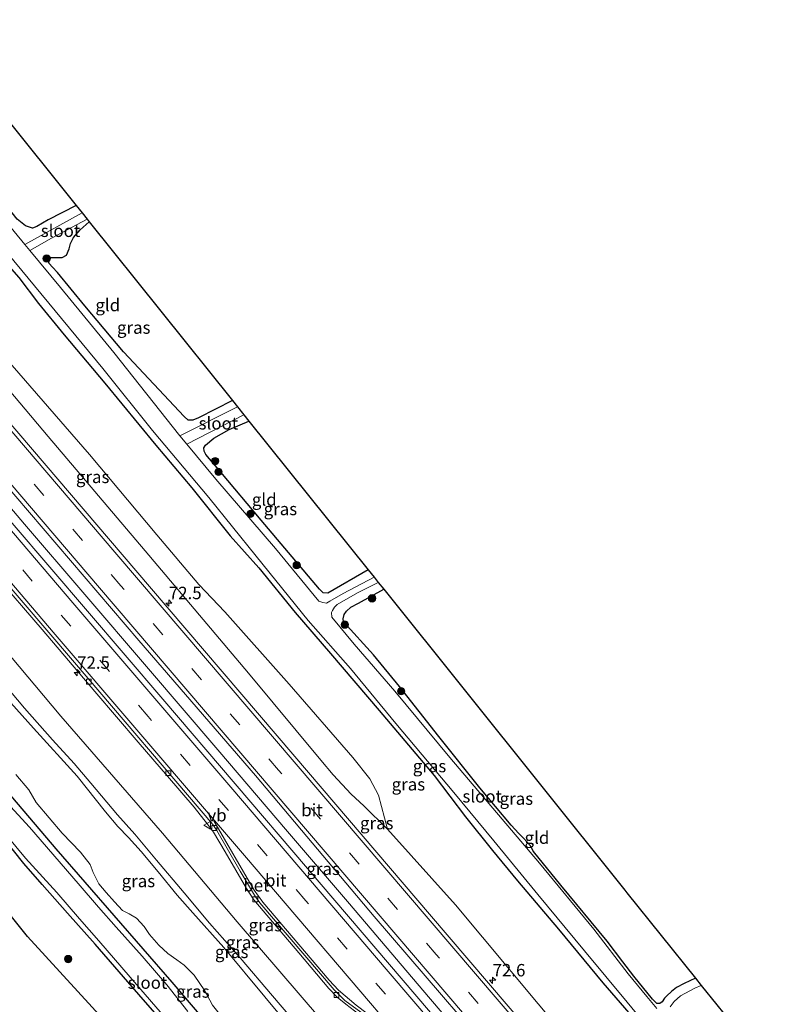
# Model space of a CAD drawing. Units: metres. Extents: x 199999 to 210001, y 568749 to 573030.
# Drawn here: x 202869 to 203025, y 571105 to 571304 of the extents above; entities that cross this region are included whole.
import ezdxf
from ezdxf.enums import TextEntityAlignment as Align

# ---------------------------------------------------------------- set-up
doc = ezdxf.new("R2010")
doc.units = ezdxf.units.M
doc.linetypes.add('VW-3-9_STREEP', pattern=[12, 3, -9])
doc.layers.get('0').update_dxf_attribs({"lineweight": 25})
for name, color, linetype, lineweight in [('B-ME-AM-KILOMETR-S-B1', 7, 'Continuous', 18), ('B-ME-BV-GELEIDECONSTRUCTIE-GELEIDERAIL-L-B1', 213, 'BV-GELEIDERAIL', 18), ('B-ME-GR-BOOM-S-B1', 93, 'Continuous', 18), ('B-ME-GW-KRUINLIJN-L-B1', 93, 'Continuous', 18), ('B-ME-GW-TEENLIJN-L-B1', 93, 'Continuous', 18), ('B-ME-IE-GRASLAND-GV-B6', 93, 'Continuous', 18), ('B-ME-IE-GRONDWERKLIJN-GROND_INGERICHT-GV-B6', 253, 'Continuous', 18), ('B-ME-OG-WATER-GV-B6', 153, 'Continuous', 18), ('B-ME-VH-VERH_SOORT-BETON-OVERIG-GV-B6', 8, 'IE-TERREINAFSCHEIDING-NATUURLIJK-HOUTWAL', 18), ('B-ME-VH-VERH_SOORT-BITUMEN-GV-B6', 8, 'IE-TERREINAFSCHEIDING-NATUURLIJK-HOUTWAL', 18), ('B-ME-VV-KOLK-S-B1', 8, 'Continuous', 18), ('B-ME-VW-MARKERING-39STREEP-015-L-B1', 255, 'VW-3-9_STREEP', 18), ('B-ME-VW-MARKERING-STREEP-015-L-B1', 7, 'Continuous', 18), ('B-ME-VW-MEUBILAIR_WEGMEUBILAIR-VERKEERSBORD-S-B1', 8, 'Continuous', 18)]:
    doc.layers.add(name, color=color, linetype=linetype, lineweight=lineweight)
doc.layers.add('B-ME-GW-INSTEEKWATERGANG-L-B1', color=10, linetype='Continuous')
doc.layers.add('B-ME-KG-KADASTRAAL-OPNAMEDTMGRENS-L-B1', color=10, linetype='Continuous')
doc.styles.add('NLCS-ISO', font='NLCS-ISO.TTF')
doc.linetypes.add('BV-GELEIDERAIL', pattern='A,10,-3,[108,NLCS.SHX,S=1,R=0,X=0,Y=0],-3', length=16)
doc.linetypes.add('IE-TERREINAFSCHEIDING-NATUURLIJK-HOUTWAL', pattern='A,7,-1.5,[67,NLCS.SHX,S=0.75,R=45,X=0,Y=0],-1.5,7,-1.5,[70,NLCS.SHX,S=0.75,R=0,X=0,Y=0],-1.5', length=20)

# ---------------------------------------------------------------- blocks, each defined once
blk = doc.blocks.new('hecto')
for p, q in [((0, 0.625), (-0.625, 0)), ((0, -0.625), (0, 0.625)), ((-0.625, 0), (0.625, 0)), ((0.625, 0), (0, -0.625))]:
    blk.add_line(p, q)
blk = doc.blocks.new('boom')
h = blk.add_hatch(color=256)
edge = h.paths.add_edge_path()
edge.add_arc((0, 0), 0.75, 0, 360)
blk.add_circle((0, 0), 0.75)
blk = doc.blocks.new('kolk')
blk.add_lwpolyline([(-0.5, -0.5), (0.5, -0.5), (0.5, 0.5), (-0.5, 0.5)], close=True)
blk = doc.blocks.new('verkeersbord')
for p, q in [((0, 0.75), (-0.75, -0.625)), ((0.75, -0.625), (0, 0.75)), ((-0.75, -0.625), (0.75, -0.625))]:
    blk.add_line(p, q)

msp = doc.modelspace()

# ---------------------------------------------------------------- linework, layer by layer
at = {"layer": 'B-ME-BV-GELEIDECONSTRUCTIE-GELEIDERAIL-L-B1'}
msp.add_polyline3d([(203047.094, 570996.213, 3.144), (203039.721, 571004.324, 3.105), (203029.421, 571016.007, 3.144), (203018.135, 571028.838, 3.166), (203007.706, 571040.722, 3.197), (202997.29, 571052.699, 3.237), (202985.719, 571066.17, 3.311), (202975.055, 571078.579, 3.325), (202963.567, 571092.027, 3.377), (202949.986, 571107.999, 3.452), (202935.136, 571125.395, 3.501), (202922.632, 571140.062, 3.624), (202908.515, 571156.557, 3.716), (202894.508, 571172.872, 3.936), (202881.289, 571188.399, 4.108), (202869.508, 571202.135, 4.275), (202856.522, 571217.417, 4.517), (202844.778, 571231.006, 4.697), (202831.955, 571246.18, 4.957), (202818.106, 571262.222, 5.19), (202812.266, 571269.077, 5.25)], dxfattribs=at)
at = {"layer": 'B-ME-GW-INSTEEKWATERGANG-L-B1'}
for points in [[(202879.945, 571266.447, 1.622), (202874.271, 571263.583, 1.619), (202873.097, 571262.887, 1.619), (202872.006, 571262.206, 1.563), (202871.09, 571261.883, 1.563), (202869.666, 571262.366, 1.584), (202868.034, 571263.713, 1.598), (202860.968, 571272.548, 1.682), (202843.711, 571292.529, 1.92), (202840.937, 571295.737, 1.891)], [(202834.738, 571289.973, 1.815), (202844.983, 571278.206, 1.747), (202854.97, 571266.689, 1.785), (202862.899, 571258.039, 1.792), (202868.348, 571251.892, 1.671), (202872.298, 571246.663, 1.747), (202877.474, 571240.362, 1.701), (202885.731, 571230.557, 1.625), (202896.051, 571218.063, 1.534), (202903.3, 571209.468, 1.511), (202911.057, 571199.747, 1.602), (202916.839, 571193.287, 1.526), (202924.185, 571184.295, 1.496), (202931.299, 571175.989, 1.481), (202941.16, 571164.458, 1.359), (202952.27, 571151.352, 1.374), (202958.594, 571143.031, 1.39), (202964.061, 571136.167, 1.412), (202969.118, 571130.102, 1.42), (202977.392, 571120.279, 1.466), (202986.323, 571109.506, 1.405), (202996.38, 571097.916, 1.397)], [(202911.496, 571227.085, 1.586), (202904.607, 571223.582, 1.612), (202903.505, 571223.115, 1.612), (202902.563, 571223.091, 1.654), (202901.724, 571223.839, 1.738), (202889.487, 571236.903, 1.85), (202881.707, 571246.187, 1.962), (202876.138, 571252.936, 1.997), (202875.142, 571253.985, 1.871), (202874.436, 571254.763, 1.836), (202874.27, 571255.345, 1.808), (202874.748, 571255.96, 1.752), (202876.151, 571255.94, 1.731), (202877.124, 571255.931, 1.689), (202877.946, 571256.421, 1.682), (202878.524, 571257.677, 1.647), (202878.767, 571258.777, 1.605), (202879.393, 571259.982, 1.591), (202880.739, 571261.581, 1.577), (202882.574, 571263.166, 1.511)], [(202938.921, 571192.872, 1.558), (202930.738, 571188.181, 1.549), (202929.798, 571188.222, 1.556), (202929.091, 571188.967, 1.549), (202917.307, 571202.944, 1.647), (202909.157, 571212.617, 1.647), (202906.113, 571216.163, 1.472), (202905.751, 571216.85, 1.458), (202905.719, 571217.527, 1.458), (202906.031, 571218.08, 1.458), (202907.736, 571219.505, 1.5), (202910.836, 571221.256, 1.542), (202914.82, 571222.939, 1.542)], [(203005.03, 571110.399, 1.073), (203002.749, 571109.352, 1.08), (203001.241, 571108.5, 1.101), (203000.197, 571107.702, 1.087), (202999.266, 571106.819, 1.08), (202998.809, 571106.385, 1.01), (202998.294, 571105.639, 0.982), (202997.855, 571105.287, 0.989), (202997.228, 571105.271, 0.996), (202996.344, 571106.202, 1.052), (202992.619, 571110.839, 0.919), (202990.399, 571113.687, 1.003), (202987.19, 571117.881, 0.856), (202977.861, 571129.169, 0.884), (202972.327, 571135.984, 0.884), (202971.918, 571136.721, 0.891), (202971.666, 571137.19, 0.758), (202971.024, 571137.9, 0.919), (202970.301, 571138.661, 1.017), (202969.385, 571139.626, 1.024), (202967.779, 571141.319, 0.94), (202961.472, 571148.88, 1.01), (202953.225, 571159.232, 1.157), (202945.235, 571169.346, 1.22), (202939.987, 571175.723, 1.318), (202934.017, 571182.285, 1.332), (202933.938, 571182.377, 1.33), (202933.866, 571183.003, 1.341), (202934.079, 571183.851, 1.346), (202934.554, 571184.501, 1.373), (202935.442, 571185.344, 1.406), (202936.954, 571186.183, 1.406), (202942.059, 571188.958, 1.455)], [(203020.314, 570971.217, 1.372), (203008.437, 570984.942, 1.174), (202968.749, 571029.935, 1.39), (202946.838, 571054.952, 1.246), (202922.029, 571083.001, 1.498), (202899.342, 571109.642, 1.606), (202875.872, 571136.514, 1.75), (202846.464, 571171.067, 1.619)], [(202903.156, 571095.042, 1.102), (202893.427, 571106.096, 1.001), (202883.752, 571117.267, 1.059), (202878.16, 571123.543, 1.08), (202873.065, 571129.364, 1.044), (202869.355, 571133.588, 1.051), (202865.162, 571138.808, 0.9)]]:
    msp.add_polyline3d(points, dxfattribs=at)
at = {"layer": 'B-ME-GW-KRUINLIJN-L-B1'}
for points in [[(203030.696, 571038.75, 2.053), (203011.721, 571060.566, 1.917), (202994.434, 571080.564, 2.029), (202978.683, 571098.711, 2.125), (202956.547, 571125.212, 2.293), (202942.798, 571140.514, 2.413), (202938.034, 571145.224, 2.357), (202935.512, 571147.61, 2.413), (202931.84, 571151.48, 2.453), (202929.333, 571154.47, 2.525), (202914.736, 571171.982, 2.733), (202893.875, 571196.715, 3.021), (202874.272, 571219.811, 3.237), (202854.546, 571243.194, 3.701), (202848.166, 571251.039, 3.693), (202840.965, 571259.906, 3.861), (202837.543, 571263.977, 3.989), (202833.894, 571268.015, 4.045), (202830.829, 571271.284, 4.085), (202828.5, 571273.854, 4.085), (202825.64, 571277.759, 4.061), (202823.711, 571279.719, 4.11)], [(202941.086, 571079.79, 6.795), (202939.162, 571082.065, 6.825), (202935.487, 571086.222, 6.808), (202931.949, 571090.316, 6.875), (202928.267, 571094.929, 6.875), (202923.989, 571099.518, 6.959), (202918.015, 571106.668, 7.085), (202909.757, 571116.63, 7.161), (202903.462, 571123.629, 7.211), (202900.326, 571127.178, 7.253), (202896.488, 571131.914, 7.295), (202893.049, 571136.025, 7.43), (202890.508, 571138.826, 7.405), (202888.368, 571141.08, 7.413), (202885.87, 571144.038, 7.514), (202880.135, 571151.221, 7.615), (202871.335, 571160.9, 7.657), (202865.58, 571167.33, 7.917), (202862.549, 571171.134, 7.984), (202859.353, 571175.437, 7.984), (202855.895, 571179.529, 8.001), (202851.562, 571184.298, 8.051), (202849.981, 571186.07, 8.062)], [(202863.749, 571171.683, 7.916), (202869.497, 571164.976, 7.731), (202875.152, 571158.528, 7.656), (202879.526, 571153.798, 7.588), (202882.869, 571149.828, 7.563), (202888.288, 571143.426, 7.437), (202891.81, 571139.511, 7.353), (202896.17, 571134.266, 7.294), (202901.722, 571127.643, 7.194), (202906.871, 571121.526, 7.135), (202913.067, 571114.549, 7.017), (202919.562, 571106.851, 7), (202925.041, 571100.468, 6.883)]]:
    msp.add_polyline3d(points, dxfattribs=at)
at = {"layer": 'B-ME-GW-TEENLIJN-L-B1'}
for points in [[(202942.798, 571140.514, 2.413), (202941.003, 571147.396, 2.34), (202939.245, 571150.675, 2.321), (202935.799, 571154.974, 2.275), (202922.973, 571169.781, 2.266), (202909.969, 571184.419, 2.413), (202904.689, 571189.938, 2.56), (202896.207, 571199.945, 2.441), (202882.616, 571216.183, 2.45), (202864.798, 571236.74, 2.689), (202846.866, 571257.908, 2.836), (202842.853, 571262.938, 2.873), (202840.591, 571267.684, 2.818), (202839.25, 571269.498, 2.827), (202837.034, 571271.877, 2.809), (202834.821, 571274.387, 2.846), (202832.032, 571277.237, 2.809), (202827.015, 571282.792, 2.743)], [(203032.688, 570982.767, 3.828), (203028.173, 570987.847, 3.802), (203005.341, 571014.628, 3.661), (202986.588, 571035.549, 3.708), (202956.701, 571070.77, 3.537), (202933.797, 571096.947, 3.849), (202912.454, 571121.777, 3.895), (202897.381, 571139.676, 4.293), (202876.801, 571163.347, 4.699), (202852.913, 571191.729, 4.839), (202827.971, 571220.655, 5.198), (202819.054, 571230.656, 5.346), (202805.355, 571247.055, 5.455), (202797.827, 571255.65, 5.678)], [(202900.232, 571114.15, 1.679), (202898.447, 571115.368, 1.758), (202896.608, 571117.097, 1.859), (202894.745, 571119.235, 1.794), (202893.65, 571120.876, 1.744), (202892.081, 571122.564, 1.802), (202890.643, 571123.417, 1.816), (202889.303, 571124.097, 1.83), (202887.683, 571125.804, 1.924), (202886.018, 571127.698, 1.974), (202884.486, 571129.487, 2.003), (202883.39, 571131.757, 1.809), (202882.72, 571133.405, 1.78), (202880.797, 571135.849, 1.917), (202877.128, 571139.681, 1.694), (202871.856, 571145.864, 1.607), (202870.345, 571148.467, 1.679), (202867.761, 571151.574, 1.672)], [(202935.358, 571074.011, 1.632), (202932.345, 571077.906, 1.643), (202930.329, 571080.693, 1.636), (202927.795, 571083.153, 1.636), (202926.294, 571084.178, 1.636), (202925.106, 571084.871, 1.614), (202923.469, 571085.899, 1.607), (202921.959, 571087.245, 1.614), (202920.836, 571088.463, 1.607), (202919.993, 571089.318, 1.614), (202918.653, 571090.66, 1.629), (202917.134, 571092.33, 1.629), (202915.737, 571094.081, 1.622), (202915.415, 571094.769, 1.622), (202914.806, 571096.143, 1.838), (202913.565, 571098.044, 1.931), (202911.698, 571100.011, 1.614), (202910.111, 571101.683, 1.542), (202907.498, 571104.994, 1.614), (202905.926, 571107.871, 1.665), (202903.768, 571111.052, 1.701), (202901.749, 571113.074, 1.636), (202900.232, 571114.15, 1.679)]]:
    msp.add_polyline3d(points, dxfattribs=at)
at = {"layer": 'B-ME-IE-GRASLAND-GV-B6'}
for points in [[(202879.945, 571266.447, 1.622), (202881.14, 571264.956, 0.72), (202869.544, 571258.609, 0.665), (202854.672, 571276.604, 0.665), (202839.408, 571294.315, 0.612), (202840.937, 571295.737, 1.891), (202843.711, 571292.529, 1.92), (202860.968, 571272.548, 1.682), (202868.034, 571263.713, 1.598), (202869.666, 571262.366, 1.584), (202871.09, 571261.883, 1.563), (202872.006, 571262.206, 1.563), (202873.097, 571262.887, 1.619), (202874.271, 571263.583, 1.619), (202879.945, 571266.447, 1.622)], [(203045.7386, 571014.2019, 2.2499), (203014.2629, 571049.9574, 2.2332), (202983.1033, 571086.1896, 2.3262), (202951.324, 571123.3285, 2.4899), (202924.1063, 571155.202, 2.7269), (202894.7575, 571189.5194, 3.0654), (202865.5555, 571223.6788, 3.5048), (202836.4521, 571257.7265, 4.011), (202820.3293, 571276.575, 4.3284), (202823.711, 571279.719, 4.11), (202825.64, 571277.759, 4.061), (202828.5, 571273.854, 4.085), (202830.829, 571271.284, 4.085)], [(203045.3129, 570994.5509, 2.5299), (203014.2286, 571030.311, 2.4617), (202983.8305, 571065.7047, 2.5599), (202956.6544, 571097.4617, 2.7483), (202926.6637, 571132.5541, 2.9759), (202897.4142, 571166.7374, 3.2724), (202866.9899, 571202.3209, 3.6642), (202840.9872, 571232.7355, 4.0524), (202811.5501, 571267.211, 4.5842), (202810.9786, 571267.8802, 4.5965), (202813.752, 571270.459, 4.558), (202819.323, 571264.128, 4.382), (202843.858, 571235.601, 3.99), (202867.712, 571207.715, 3.494), (202892.61, 571178.612, 3.198), (202916.122, 571151.358, 2.862), (202940.149, 571122.901, 2.534), (202960.766, 571098.929, 2.542), (202984.707, 571070.757, 2.446), (203006.534, 571045.433, 2.318), (203028.777, 571020.174, 2.422), (203048.659, 570997.674, 2.502), (203045.3129, 570994.5509, 2.5299)], [(202830.829, 571271.284, 4.085), (202833.894, 571268.015, 4.045), (202837.543, 571263.977, 3.989), (202840.965, 571259.906, 3.861), (202848.166, 571251.039, 3.693), (202854.546, 571243.194, 3.701), (202874.272, 571219.811, 3.237), (202893.875, 571196.715, 3.021), (202914.736, 571171.982, 2.733), (202929.333, 571154.47, 2.525), (202931.84, 571151.48, 2.453), (202935.512, 571147.61, 2.413), (202938.034, 571145.224, 2.357), (202942.798, 571140.514, 2.413), (202956.547, 571125.212, 2.293), (202978.683, 571098.711, 2.125), (202994.434, 571080.564, 2.029), (203011.721, 571060.566, 1.917), (203030.696, 571038.75, 2.053)], [(202882.574, 571263.166, 1.511), (202880.739, 571261.581, 1.577), (202879.393, 571259.982, 1.591), (202878.767, 571258.777, 1.605), (202878.524, 571257.677, 1.647), (202877.946, 571256.421, 1.682), (202877.124, 571255.931, 1.689), (202876.151, 571255.94, 1.731), (202874.748, 571255.96, 1.752), (202874.27, 571255.345, 1.808), (202874.436, 571254.763, 1.836), (202875.142, 571253.985, 1.871), (202876.138, 571252.936, 1.997), (202881.707, 571246.187, 1.962), (202889.487, 571236.903, 1.85), (202901.724, 571223.839, 1.738), (202902.563, 571223.091, 1.654), (202903.505, 571223.115, 1.612), (202904.607, 571223.582, 1.612), (202911.496, 571227.085, 1.586), (202912.511, 571225.82, 1.056), (202900.891, 571219.917, 0.665), (202887.539, 571236.775, 0.665), (202876.783, 571249.901, 0.665), (202870.595, 571257.345, 0.665), (202874.961, 571259.839, 0.72), (202882.149, 571263.697, 0.697), (202882.574, 571263.166, 1.511)], [(202866.078, 571256.863, 0.665), (202875.689, 571245.163, 0.665), (202885.33, 571233.572, 0.665), (202895.316, 571221.055, 0.665), (202906.724, 571207.461, 0.665), (202916.319, 571195.665, 0.665), (202926.825, 571182.656, 0.665), (202935.38, 571172.939, 0.665), (202944.528, 571161.84, 0.665), (202956.227, 571147.883, 0.665), (202964.289, 571138.152, 0.665), (202973.17, 571127.332, 0.665), (202982.639, 571115.95, 0.665), (202991.217, 571105.536, 0.665), (202999.941, 571094.994, 0.665)], [(202868.348, 571251.892, 1.671), (202872.298, 571246.663, 1.747), (202877.474, 571240.362, 1.701), (202885.731, 571230.557, 1.625), (202896.051, 571218.063, 1.534), (202903.3, 571209.468, 1.511), (202911.057, 571199.747, 1.602), (202916.839, 571193.287, 1.526), (202924.185, 571184.295, 1.496), (202931.299, 571175.989, 1.481), (202941.16, 571164.458, 1.359), (202952.27, 571151.352, 1.374), (202958.594, 571143.031, 1.39), (202964.061, 571136.167, 1.412), (202969.118, 571130.102, 1.42), (202977.392, 571120.279, 1.466), (202986.323, 571109.506, 1.405), (202996.38, 571097.916, 1.397)], [(202996.38, 571097.916, 1.397), (202986.323, 571109.506, 1.405), (202977.392, 571120.279, 1.466), (202969.118, 571130.102, 1.42), (202964.061, 571136.167, 1.412), (202958.594, 571143.031, 1.39), (202952.27, 571151.352, 1.374), (202941.16, 571164.458, 1.359), (202931.299, 571175.989, 1.481), (202924.185, 571184.295, 1.496), (202916.839, 571193.287, 1.526), (202911.057, 571199.747, 1.602), (202903.3, 571209.468, 1.511), (202896.051, 571218.063, 1.534), (202885.731, 571230.557, 1.625), (202877.474, 571240.362, 1.701), (202872.298, 571246.663, 1.747), (202868.348, 571251.892, 1.671)], [(202942.798, 571140.514, 2.413), (202938.034, 571145.224, 2.357), (202935.512, 571147.61, 2.413), (202931.84, 571151.48, 2.453), (202929.333, 571154.47, 2.525), (202914.736, 571171.982, 2.733), (202893.875, 571196.715, 3.021), (202874.272, 571219.811, 3.237), (202854.546, 571243.194, 3.701)], [(202978.683, 571098.711, 2.125), (202956.547, 571125.212, 2.293), (202942.798, 571140.514, 2.413), (202941.003, 571147.396, 2.34), (202939.245, 571150.675, 2.321), (202935.799, 571154.974, 2.275), (202922.973, 571169.781, 2.266), (202909.969, 571184.419, 2.413), (202904.689, 571189.938, 2.56), (202896.207, 571199.945, 2.441), (202882.616, 571216.183, 2.45), (202864.798, 571236.74, 2.689)], [(202864.798, 571236.74, 2.689), (202882.616, 571216.183, 2.45), (202896.207, 571199.945, 2.441), (202904.689, 571189.938, 2.56), (202909.969, 571184.419, 2.413), (202922.973, 571169.781, 2.266), (202935.799, 571154.974, 2.275), (202939.245, 571150.675, 2.321), (202941.003, 571147.396, 2.34), (202942.798, 571140.514, 2.413)], [(202914.82, 571222.939, 1.542), (202910.836, 571221.256, 1.542), (202907.736, 571219.505, 1.5), (202906.031, 571218.08, 1.458), (202905.719, 571217.527, 1.458), (202905.751, 571216.85, 1.458), (202906.113, 571216.163, 1.472), (202909.157, 571212.617, 1.647), (202917.307, 571202.944, 1.647), (202929.091, 571188.967, 1.549), (202929.798, 571188.222, 1.556), (202930.738, 571188.181, 1.549), (202938.921, 571192.872, 1.558), (202940.097, 571191.405, 0.665), (202933.839, 571188.082, 0.665), (202931.2, 571186.521, 0.665), (202930.49, 571186.145, 0.665), (202929.742, 571186.254, 0.665), (202929.338, 571186.417, 0.665), (202928.922, 571186.576, 0.665), (202920.202, 571197.16, 0.665), (202908.126, 571211.176, 0.665), (202902.277, 571218.242, 0.665), (202913.813, 571224.194, 1.092), (202914.82, 571222.939, 1.542)], [(202852.913, 571191.729, 4.839), (202876.801, 571163.347, 4.699), (202897.381, 571139.676, 4.293), (202912.454, 571121.777, 3.895), (202933.797, 571096.947, 3.849)], [(202933.797, 571096.947, 3.849), (202912.454, 571121.777, 3.895), (202897.381, 571139.676, 4.293), (202876.801, 571163.347, 4.699), (202852.913, 571191.729, 4.839)], [(202863.379, 571192.039, 3.377), (202873.033, 571180.844, 3.236), (202883.694, 571168.339, 3.121), (202892.482, 571158.087, 2.954), (202898.384, 571151.186, 2.954), (202903.744, 571144.918, 2.929), (202906.462, 571141.496, 2.852), (202907.658, 571139.926, 2.833), (202910.059, 571135.908, 2.826), (202914.363, 571128.521, 2.871), (202915.798, 571126.234, 2.833), (202917.687, 571124.027, 2.775), (202924.906, 571115.521, 2.634), (202930.997, 571108.359, 2.621), (202932.657, 571106.61, 2.596), (202934.4, 571105.145, 2.583), (202939.668, 571101.144, 2.551)], [(202997.237, 571104.272, 0.665), (202995.195, 571106.732, 0.665), (202991.443, 571111.276, 0.665), (202984.484, 571120.294, 0.665), (202973.515, 571133.673, 0.665), (202955.416, 571154.966, 0.665), (202944.282, 571168.346, 0.665), (202936.102, 571177.862, 0.665), (202931.588, 571183.34, 0.665), (202931.524, 571184.272, 0.665), (202931.688, 571184.7, 0.665), (202932.138, 571185.376, 0.665), (202932.687, 571185.897, 0.665), (202936.746, 571188.21, 0.665), (202940.955, 571190.334, 0.665), (202942.059, 571188.958, 1.455)], [(202942.059, 571188.958, 1.455), (202936.954, 571186.183, 1.406), (202935.442, 571185.344, 1.406), (202934.554, 571184.501, 1.373), (202934.079, 571183.851, 1.346), (202933.866, 571183.003, 1.341), (202933.938, 571182.377, 1.33), (202934.017, 571182.285, 1.332), (202939.987, 571175.723, 1.318), (202945.235, 571169.346, 1.22), (202953.225, 571159.232, 1.157), (202961.472, 571148.88, 1.01), (202967.779, 571141.319, 0.94), (202969.385, 571139.626, 1.024), (202970.301, 571138.661, 1.017), (202971.024, 571137.9, 0.919), (202971.666, 571137.19, 0.758), (202971.918, 571136.721, 0.891), (202972.327, 571135.984, 0.884), (202977.861, 571129.169, 0.884), (202987.19, 571117.881, 0.856), (202990.399, 571113.687, 1.003), (202992.619, 571110.839, 0.919), (202996.344, 571106.202, 1.052), (202997.228, 571105.271, 0.996), (202997.855, 571105.287, 0.989), (202998.294, 571105.639, 0.982), (202998.809, 571106.385, 1.01), (202999.266, 571106.819, 1.08), (203000.197, 571107.702, 1.087), (203001.241, 571108.5, 1.101), (203002.749, 571109.352, 1.08), (203005.03, 571110.399, 1.073), (203006.184, 571108.959, 0.665), (203004.922, 571108.366, 0.665), (203002.009, 571106.828, 0.665), (203000.721, 571105.685, 0.665), (202999.941, 571104.625, 0.665)], [(202902.492, 571103.693, 0.665), (202898.23, 571109.065, 0.665), (202893.256, 571114.885, 0.665), (202888.025, 571120.725, 0.665), (202884.427, 571124.743, 0.665), (202880.357, 571129.51, 0.665), (202870.477, 571140.928, 0.665), (202865.947, 571145.902, 0.665), (202862.289, 571149.984, 0.665), (202858.722, 571154.271, 0.665), (202851.195, 571163.261, 0.665), (202846.602, 571168.63, 0.665), (202846.464, 571171.067, 1.619), (202875.872, 571136.514, 1.75), (202899.342, 571109.642, 1.606), (202922.029, 571083.001, 1.498)], [(202922.029, 571083.001, 1.498), (202899.342, 571109.642, 1.606), (202875.872, 571136.514, 1.75), (202846.464, 571171.067, 1.619)], [(202925.041, 571100.468, 6.883), (202919.562, 571106.851, 7), (202913.067, 571114.549, 7.017), (202906.871, 571121.526, 7.135), (202901.722, 571127.643, 7.194), (202896.17, 571134.266, 7.294), (202891.81, 571139.511, 7.353), (202888.288, 571143.426, 7.437), (202882.869, 571149.828, 7.563), (202879.526, 571153.798, 7.588), (202875.152, 571158.528, 7.656), (202869.497, 571164.976, 7.731), (202863.749, 571171.683, 7.916)], [(202863.749, 571171.683, 7.916), (202869.497, 571164.976, 7.731), (202875.152, 571158.528, 7.656), (202879.526, 571153.798, 7.588), (202882.869, 571149.828, 7.563), (202888.288, 571143.426, 7.437), (202891.81, 571139.511, 7.353), (202896.17, 571134.266, 7.294), (202901.722, 571127.643, 7.194), (202906.871, 571121.526, 7.135), (202913.067, 571114.549, 7.017), (202919.562, 571106.851, 7), (202925.041, 571100.468, 6.883)], [(202865.58, 571167.33, 7.917), (202871.335, 571160.9, 7.657), (202880.135, 571151.221, 7.615), (202885.87, 571144.038, 7.514), (202888.368, 571141.08, 7.413), (202890.508, 571138.826, 7.405), (202893.049, 571136.025, 7.43), (202896.488, 571131.914, 7.295), (202900.326, 571127.178, 7.253), (202903.462, 571123.629, 7.211), (202909.757, 571116.63, 7.161), (202918.015, 571106.668, 7.085), (202923.989, 571099.518, 6.959)], [(202923.989, 571099.518, 6.959), (202918.015, 571106.668, 7.085), (202909.757, 571116.63, 7.161), (202903.462, 571123.629, 7.211), (202900.326, 571127.178, 7.253), (202896.488, 571131.914, 7.295), (202893.049, 571136.025, 7.43), (202890.508, 571138.826, 7.405), (202888.368, 571141.08, 7.413), (202885.87, 571144.038, 7.514), (202880.135, 571151.221, 7.615), (202871.335, 571160.9, 7.657), (202865.58, 571167.33, 7.917)], [(202907.498, 571104.994, 1.614), (202905.926, 571107.871, 1.665), (202903.768, 571111.052, 1.701), (202901.749, 571113.074, 1.636), (202900.232, 571114.15, 1.679), (202898.447, 571115.368, 1.758), (202896.608, 571117.097, 1.859), (202894.745, 571119.235, 1.794), (202893.65, 571120.876, 1.744), (202892.081, 571122.564, 1.802), (202890.643, 571123.417, 1.816), (202889.303, 571124.097, 1.83), (202887.683, 571125.804, 1.924), (202886.018, 571127.698, 1.974), (202884.486, 571129.487, 2.003), (202883.39, 571131.757, 1.809), (202882.72, 571133.405, 1.78), (202880.797, 571135.849, 1.917), (202877.128, 571139.681, 1.694), (202871.856, 571145.864, 1.607), (202870.345, 571148.467, 1.679), (202867.761, 571151.574, 1.672)], [(202867.761, 571151.574, 1.672), (202870.345, 571148.467, 1.679), (202871.856, 571145.864, 1.607), (202877.128, 571139.681, 1.694), (202880.797, 571135.849, 1.917), (202882.72, 571133.405, 1.78), (202883.39, 571131.757, 1.809), (202884.486, 571129.487, 2.003), (202886.018, 571127.698, 1.974), (202887.683, 571125.804, 1.924), (202889.303, 571124.097, 1.83), (202890.643, 571123.417, 1.816), (202892.081, 571122.564, 1.802), (202893.65, 571120.876, 1.744), (202894.745, 571119.235, 1.794), (202896.608, 571117.097, 1.859), (202898.447, 571115.368, 1.758), (202900.232, 571114.15, 1.679), (202901.749, 571113.074, 1.636), (202903.768, 571111.052, 1.701), (202905.926, 571107.871, 1.665), (202907.498, 571104.994, 1.614)], [(202906.391, 571079.16, 1.173), (202870.067, 571118.854, 1.84), (202850.776, 571142.955, 0.936)], [(202864.072, 571141.284, 0.665), (202869.71, 571134.665, 0.665), (202876.025, 571127.685, 0.665), (202880.575, 571122.376, 0.665), (202884.513, 571117.928, 0.665), (202890.819, 571110.605, 0.665), (202899.076, 571101.144, 0.665)], [(202865.162, 571138.808, 0.9), (202869.355, 571133.588, 1.051), (202873.065, 571129.364, 1.044), (202878.16, 571123.543, 1.08), (202883.752, 571117.267, 1.059), (202893.427, 571106.096, 1.001), (202903.156, 571095.042, 1.102)], [(202903.156, 571095.042, 1.102), (202893.427, 571106.096, 1.001), (202883.752, 571117.267, 1.059), (202878.16, 571123.543, 1.08), (202873.065, 571129.364, 1.044), (202869.355, 571133.588, 1.051), (202865.162, 571138.808, 0.9)]]:
    msp.add_polyline3d(points, dxfattribs=at)
at = {"layer": 'B-ME-IE-GRONDWERKLIJN-GROND_INGERICHT-GV-B6'}
for points in [[(202879.945, 571266.447, 1.622), (202874.271, 571263.583, 1.619), (202873.097, 571262.887, 1.619), (202872.006, 571262.206, 1.563), (202871.09, 571261.883, 1.563), (202869.666, 571262.366, 1.584), (202868.034, 571263.713, 1.598), (202860.968, 571272.548, 1.682), (202843.711, 571292.529, 1.92), (202840.937, 571295.737, 1.891), (202849.853, 571303.987, 1.692), (202879.945, 571266.447, 1.622)], [(202911.496, 571227.085, 1.586), (202904.607, 571223.582, 1.612), (202903.505, 571223.115, 1.612), (202902.563, 571223.091, 1.654), (202901.724, 571223.839, 1.738), (202889.487, 571236.903, 1.85), (202881.707, 571246.187, 1.962), (202876.138, 571252.936, 1.997), (202875.142, 571253.985, 1.871), (202874.436, 571254.763, 1.836), (202874.27, 571255.345, 1.808), (202874.748, 571255.96, 1.752), (202876.151, 571255.94, 1.731), (202877.124, 571255.931, 1.689), (202877.946, 571256.421, 1.682), (202878.524, 571257.677, 1.647), (202878.767, 571258.777, 1.605), (202879.393, 571259.982, 1.591), (202880.739, 571261.581, 1.577), (202882.574, 571263.166, 1.511), (202911.496, 571227.085, 1.586)], [(202938.921, 571192.872, 1.558), (202930.738, 571188.181, 1.549), (202929.798, 571188.222, 1.556), (202929.091, 571188.967, 1.549), (202917.307, 571202.944, 1.647), (202909.157, 571212.617, 1.647), (202906.113, 571216.163, 1.472), (202905.751, 571216.85, 1.458), (202905.719, 571217.527, 1.458), (202906.031, 571218.08, 1.458), (202907.736, 571219.505, 1.5), (202910.836, 571221.256, 1.542), (202914.82, 571222.939, 1.542), (202938.921, 571192.872, 1.558)], [(203005.03, 571110.399, 1.073), (203002.749, 571109.352, 1.08), (203001.241, 571108.5, 1.101), (203000.197, 571107.702, 1.087), (202999.266, 571106.819, 1.08), (202998.809, 571106.385, 1.01), (202998.294, 571105.639, 0.982), (202997.855, 571105.287, 0.989), (202997.228, 571105.271, 0.996), (202996.344, 571106.202, 1.052), (202992.619, 571110.839, 0.919), (202990.399, 571113.687, 1.003), (202987.19, 571117.881, 0.856), (202977.861, 571129.169, 0.884), (202972.327, 571135.984, 0.884), (202971.918, 571136.721, 0.891), (202971.666, 571137.19, 0.758), (202971.024, 571137.9, 0.919), (202970.301, 571138.661, 1.017), (202969.385, 571139.626, 1.024), (202967.779, 571141.319, 0.94), (202961.472, 571148.88, 1.01), (202953.225, 571159.232, 1.157), (202945.235, 571169.346, 1.22), (202939.987, 571175.723, 1.318), (202934.017, 571182.285, 1.332), (202933.938, 571182.377, 1.33), (202933.866, 571183.003, 1.341), (202934.079, 571183.851, 1.346), (202934.554, 571184.501, 1.373), (202935.442, 571185.344, 1.406), (202936.954, 571186.183, 1.406), (202942.059, 571188.958, 1.455), (202990.244, 571128.845, 0.988), (202990.749, 571128.215, 0.744), (202991.197, 571127.656, 0.991), (203005.03, 571110.399, 1.073)]]:
    msp.add_polyline3d(points, dxfattribs=at)
at = {"layer": 'B-ME-KG-KADASTRAAL-OPNAMEDTMGRENS-L-B1'}
for points in [[(202849.853, 571303.987, 1.692), (202879.945, 571266.447, 1.622), (202881.14, 571264.956, 0.72), (202882.149, 571263.697, 0.697), (202882.574, 571263.166, 1.511), (202911.496, 571227.085, 1.586), (202912.511, 571225.82, 1.056), (202913.813, 571224.194, 1.092), (202914.82, 571222.939, 1.542), (202938.921, 571192.872, 1.558), (202940.097, 571191.405, 0.665), (202940.955, 571190.334, 0.665), (202942.059, 571188.958, 1.455), (202990.244, 571128.845, 0.988), (202990.749, 571128.215, 0.744), (202991.197, 571127.656, 0.991), (203005.03, 571110.399, 1.073), (203006.184, 571108.959, 0.665), (203009.356, 571105.003, 0.665), (203010.745, 571103.27, 1.11), (203076.643, 571023.814, 1.215)], [(203012.139, 570963.6, 1.84), (202985.644, 570992.553, 1.286), (202981.854, 570996.695, 1.305), (202917.341, 571067.194, 1.16), (202914.164, 571070.665, 1.233), (202910.45, 571074.724, 1.178), (202906.391, 571079.16, 1.173), (202870.067, 571118.854, 1.84), (202850.776, 571142.955, 0.936), (202844.75, 571150.483, 0.911), (202798.497, 571208.268, 1.475), (202794.928, 571212.727, 1.84), (202774.884, 571234.327, 1.84)]]:
    msp.add_polyline3d(points, dxfattribs=at)
at = {"layer": 'B-ME-OG-WATER-GV-B6'}
for points in [[(202999.941, 571094.994, 0.665), (202991.217, 571105.536, 0.665), (202982.639, 571115.95, 0.665), (202973.17, 571127.332, 0.665), (202964.289, 571138.152, 0.665), (202956.227, 571147.883, 0.665), (202944.528, 571161.84, 0.665), (202935.38, 571172.939, 0.665), (202926.825, 571182.656, 0.665), (202916.319, 571195.665, 0.665), (202906.724, 571207.461, 0.665), (202895.316, 571221.055, 0.665), (202885.33, 571233.572, 0.665), (202875.689, 571245.163, 0.665), (202866.078, 571256.863, 0.665), (202858.702, 571265.619, 0.665), (202853.905, 571271.011, 0.665), (202845.935, 571280.589, 0.665), (202836.534, 571291.643, 0.605), (202839.408, 571294.315, 0.612), (202854.672, 571276.604, 0.665), (202869.544, 571258.609, 0.665)], [(202882.149, 571263.697, 0.697), (202874.961, 571259.839, 0.72), (202870.595, 571257.345, 0.665), (202869.544, 571258.609, 0.665), (202881.14, 571264.956, 0.72), (202882.149, 571263.697, 0.697)], [(202869.544, 571258.609, 0.665), (202870.595, 571257.345, 0.665), (202876.783, 571249.901, 0.665), (202887.539, 571236.775, 0.665), (202900.891, 571219.917, 0.665), (202902.277, 571218.242, 0.665), (202908.126, 571211.176, 0.665), (202920.202, 571197.16, 0.665), (202928.922, 571186.576, 0.665), (202929.338, 571186.417, 0.665), (202929.742, 571186.254, 0.665), (202930.49, 571186.145, 0.665), (202931.2, 571186.521, 0.665), (202933.839, 571188.082, 0.665), (202940.097, 571191.405, 0.665), (202940.955, 571190.334, 0.665), (202936.746, 571188.21, 0.665), (202932.687, 571185.897, 0.665), (202932.138, 571185.376, 0.665), (202931.688, 571184.7, 0.665), (202931.524, 571184.272, 0.665), (202931.588, 571183.34, 0.665), (202936.102, 571177.862, 0.665), (202944.282, 571168.346, 0.665), (202955.416, 571154.966, 0.665), (202973.515, 571133.673, 0.665), (202984.484, 571120.294, 0.665), (202991.443, 571111.276, 0.665), (202995.195, 571106.732, 0.665), (202997.237, 571104.272, 0.665)], [(202913.813, 571224.194, 1.092), (202902.277, 571218.242, 0.665), (202900.891, 571219.917, 0.665), (202912.511, 571225.82, 1.056), (202913.813, 571224.194, 1.092)], [(202846.602, 571168.63, 0.665), (202851.195, 571163.261, 0.665), (202858.722, 571154.271, 0.665), (202862.289, 571149.984, 0.665), (202865.947, 571145.902, 0.665), (202870.477, 571140.928, 0.665), (202880.357, 571129.51, 0.665), (202884.427, 571124.743, 0.665), (202888.025, 571120.725, 0.665), (202893.256, 571114.885, 0.665), (202898.23, 571109.065, 0.665), (202902.492, 571103.693, 0.665)], [(202899.076, 571101.144, 0.665), (202890.819, 571110.605, 0.665), (202884.513, 571117.928, 0.665), (202880.575, 571122.376, 0.665), (202876.025, 571127.685, 0.665), (202869.71, 571134.665, 0.665), (202864.072, 571141.284, 0.665)], [(202999.941, 571104.625, 0.665), (203000.721, 571105.685, 0.665), (203002.009, 571106.828, 0.665), (203004.922, 571108.366, 0.665), (203006.184, 571108.959, 0.665), (203009.356, 571105.003, 0.665)]]:
    msp.add_polyline3d(points, dxfattribs=at)
at = {"layer": 'B-ME-VH-VERH_SOORT-BETON-OVERIG-GV-B6'}
for points in [[(202848.0327, 571210.9755, 3.6312), (202879.592, 571174.1483, 3.2112), (202907.529, 571141.4619, 2.8812), (202908.325, 571140.2512, 2.8639), (202913.0456, 571132.0062, 2.7662), (202916.1461, 571126.8614, 2.7023), (202917.0399, 571125.613, 2.6877), (202932.0738, 571108.047, 2.583), (202934.2136, 571105.9191, 2.5705), (202940.6697, 571101.1931, 2.5768)], [(202939.668, 571101.144, 2.551), (202934.4, 571105.145, 2.583), (202932.657, 571106.61, 2.596), (202930.997, 571108.359, 2.621), (202924.906, 571115.521, 2.634), (202917.687, 571124.027, 2.775), (202915.798, 571126.234, 2.833), (202914.363, 571128.521, 2.871), (202910.059, 571135.908, 2.826), (202907.658, 571139.926, 2.833), (202906.462, 571141.496, 2.852), (202903.744, 571144.918, 2.929), (202898.384, 571151.186, 2.954), (202892.482, 571158.087, 2.954), (202883.694, 571168.339, 3.121), (202873.033, 571180.844, 3.236), (202863.379, 571192.039, 3.377)]]:
    msp.add_polyline3d(points, dxfattribs=at)
at = {"layer": 'B-ME-VH-VERH_SOORT-BITUMEN-GV-B6'}
for points in [[(202820.3293, 571276.575, 4.3284), (202836.4521, 571257.7265, 4.011), (202865.5555, 571223.6788, 3.5048), (202894.7575, 571189.5194, 3.0654), (202924.1063, 571155.202, 2.7269), (202951.324, 571123.3285, 2.4899), (202983.1033, 571086.1896, 2.3262), (203014.2629, 571049.9574, 2.2332), (203045.7386, 571014.2019, 2.2499), (203055.1615, 571003.7429, 2.2878), (203048.659, 570997.674, 2.502), (203028.777, 571020.174, 2.422), (203006.534, 571045.433, 2.318), (202984.707, 571070.757, 2.446), (202960.766, 571098.929, 2.542), (202940.149, 571122.901, 2.534), (202916.122, 571151.358, 2.862), (202892.61, 571178.612, 3.198), (202867.712, 571207.715, 3.494), (202843.858, 571235.601, 3.99), (202819.323, 571264.128, 4.382), (202813.752, 571270.459, 4.558), (202820.3293, 571276.575, 4.3284)], [(202940.6697, 571101.1931, 2.5768), (202934.2136, 571105.9191, 2.5705), (202932.0738, 571108.047, 2.583), (202917.0399, 571125.613, 2.6877), (202916.1461, 571126.8614, 2.7023), (202913.0456, 571132.0062, 2.7662), (202908.325, 571140.2512, 2.8639), (202907.529, 571141.4619, 2.8812), (202879.592, 571174.1483, 3.2112), (202848.0327, 571210.9755, 3.6312), (202816.519, 571247.8393, 4.168), (202805.6731, 571256.6545, 4.282), (202803.3859, 571258.601, 4.303), (202802.3121, 571259.8216, 4.3246), (202810.9786, 571267.8802, 4.5965), (202811.5501, 571267.211, 4.5842), (202840.9872, 571232.7355, 4.0524), (202866.9899, 571202.3209, 3.6642), (202897.4142, 571166.7374, 3.2724), (202926.6637, 571132.5541, 2.9759), (202956.6544, 571097.4617, 2.7483)]]:
    msp.add_polyline3d(points, dxfattribs=at)
at = {"layer": 'B-ME-VW-MARKERING-39STREEP-015-L-B1'}
for points in [[(203051.9912, 571000.784, 2.4228), (203043.0568, 571010.728, 2.3832), (203015.8782, 571041.6128, 2.3705), (202984.5399, 571077.9707, 2.4339), (202952.6715, 571115.1917, 2.5932), (202920.8176, 571152.4251, 2.8668), (202888.9746, 571189.6679, 3.2504), (202857.1359, 571226.9144, 3.7364), (202825.2759, 571264.1426, 4.2865), (202817.1585, 571273.6266, 4.4535)], [(203042.0533, 570991.5085, 2.4563), (203021.7469, 571014.715, 2.376), (202989.7805, 571051.8518, 2.4368), (202958.0347, 571088.9145, 2.6139), (202926.3304, 571126.0126, 2.8585), (202894.4695, 571163.2401, 3.1709), (202862.618, 571200.4755, 3.599), (202830.7964, 571237.7366, 4.0878), (202807.6713, 571264.8049, 4.5346)]]:
    msp.add_polyline3d(points, dxfattribs=at)
at = {"layer": 'B-ME-VW-MARKERING-STREEP-015-L-B1'}
for points in [[(203054.5211, 571003.1452, 2.3326), (203041.0981, 571018.1376, 2.2856), (203015.2479, 571047.6054, 2.2701), (202983.2964, 571084.7539, 2.357), (202951.4319, 571121.9771, 2.5235), (202919.567, 571159.1998, 2.8), (202887.7434, 571196.4585, 3.1933), (202855.8987, 571233.6986, 3.688), (202824.0372, 571270.9241, 4.262), (202819.6989, 571275.9887, 4.3522)], [(202814.5301, 571271.1826, 4.5537), (202821.0238, 571263.5963, 4.4212), (202852.7914, 571226.4812, 3.8782), (202884.6063, 571189.2773, 3.387), (202916.3359, 571152.1757, 2.9848), (202948.0934, 571115.0465, 2.6998), (202979.8237, 571077.9431, 2.5181), (203011.6816, 571040.9776, 2.4556), (203037.6731, 571011.3676, 2.4649), (203049.3502, 570998.3191, 2.5048)], [(202810.1616, 571267.1204, 4.5909), (202815.6305, 571260.7237, 4.4761), (202847.45, 571223.4627, 3.926), (202879.2818, 571186.2125, 3.4658), (202911.1406, 571148.9839, 3.0941), (202942.9862, 571111.7444, 2.8022), (202974.8302, 571074.5037, 2.5894), (203006.7276, 571037.3099, 2.4665), (203033.9405, 571005.848, 2.4658), (203044.5298, 570993.82, 2.5112)], [(203039.5124, 570989.1369, 2.3796), (203025.8862, 571004.6308, 2.3187), (202993.8913, 571041.7297, 2.3436), (202962.0096, 571078.9372, 2.5019), (202945.6649, 571098.0598, 2.6219), (202913.9173, 571135.1708, 2.8749), (202907.4663, 571142.6959, 2.9405), (202875.6967, 571179.8503, 3.308), (202843.8666, 571217.1012, 3.7716), (202817.8577, 571247.5422, 4.2041), (202805.1292, 571262.441, 4.4564)], [(202945.6649, 571098.0598, 2.6219), (202936.5063, 571104.9906, 2.6184), (202932.9442, 571107.9627, 2.6116), (202931.027, 571109.9941, 2.623), (202917.6218, 571125.7749, 2.734), (202915.8577, 571128.168, 2.7599), (202907.7541, 571142.1753, 2.9363), (202907.4663, 571142.6959, 2.9405)]]:
    msp.add_polyline3d(points, dxfattribs=at)

# ---------------------------------------------------------------- block references
at = {"layer": 'B-ME-AM-KILOMETR-S-B1', "rotation": 90}
for p in [(202898.643, 571186.175, 2.958), (202880.1123, 571172.1213, 3.3151), (202964.057, 571109.996, 2.291)]:
    msp.add_blockref('hecto', p, dxfattribs=at)
at = {"layer": 'B-ME-GR-BOOM-S-B1'}
for p, rotation in [((202873.964, 571255.763, 1.534), 90), ((202908.017, 571214.84, 1.421), 90), ((202908.685, 571212.675, 1.452), 9), ((202915.1395, 571204.2001, 0.6709), 90), ((202924.485, 571193.827, 2.635), 90), ((202939.708, 571187.131, 1.411), 90), ((202934.21, 571181.821, 1.627), 90), ((202945.586, 571168.373, 1.0814), 9), ((202878.31, 571114.273, 0.906), 90)]:
    msp.add_blockref('boom', p, dxfattribs=dict(at, rotation=rotation))
at = {"layer": 'B-ME-VV-KOLK-S-B1', "rotation": 90}
for p in [(202882.487, 571170.29, 3.067), (202898.547, 571151.817, 2.907), (202907.821, 571140.738, 2.822), (202916.135, 571126.359, 2.707), (202932.515, 571107.04, 2.452)]:
    msp.add_blockref('kolk', p, dxfattribs=at)
at = {"layer": 'B-ME-VW-MEUBILAIR_WEGMEUBILAIR-VERKEERSBORD-S-B1', "rotation": 90}
msp.add_blockref('verkeersbord', (202906.4364, 571141.2886, 3.011), dxfattribs=at)

# ---------------------------------------------------------------- texts
at = {"layer": 'B-ME-AM-KILOMETR-S-B1', "ltscale": 0.2, "style": 'NLCS-ISO'}
for s, p in [('72.5', (202898.643, 571186.175, 2.958)), ('72.5', (202880.1123, 571172.1213, 3.3151)), ('72.6', (202964.057, 571109.996, 2.291))]:
    msp.add_text(s, height=2.5, dxfattribs=at).set_placement(p, align=Align.BOTTOM_LEFT)
at = {"layer": 'B-ME-IE-GRASLAND-GV-B6', "ltscale": 0.2, "style": 'NLCS-ISO'}
for p in [(202891.553, 571241.807), (202883.2545, 571211.653), (202921.187, 571205.1695), (202951.3115, 571153.25), (202947.0415, 571149.5675), (202968.854, 571146.674), (202940.6481, 571141.7309), (202929.8188, 571132.5049), (202892.498, 571130.0405), (202918.142, 571121.1255), (202913.5395, 571117.66), (202911.35, 571115.7235), (202903.4995, 571107.723)]:
    msp.add_text('gras', height=2.5, dxfattribs=at).set_placement(p, align=Align.MIDDLE_CENTER)
at = {"layer": 'B-ME-IE-GRONDWERKLIJN-GROND_INGERICHT-GV-B6', "ltscale": 0.2, "style": 'NLCS-ISO'}
for p in [(202886.3113, 571246.35), (202917.9242, 571207.0711), (202973.0143, 571138.7927)]:
    msp.add_text('gld', height=2.5, dxfattribs=at).set_placement(p, align=Align.MIDDLE_CENTER)
at = {"layer": 'B-ME-OG-WATER-GV-B6', "ltscale": 0.2, "style": 'NLCS-ISO'}
for p in [(202876.7563, 571261.3572), (202908.661, 571222.4734), (202961.9512, 571147.1416), (202894.3415, 571109.5187)]:
    msp.add_text('sloot', height=2.5, dxfattribs=at).set_placement(p, align=Align.MIDDLE_CENTER)
at = {"layer": 'B-ME-VH-VERH_SOORT-BETON-OVERIG-GV-B6', "ltscale": 0.2, "style": 'NLCS-ISO'}
msp.add_text('bet', height=2.5, dxfattribs=at).set_placement((202916.3341, 571129.1687), align=Align.MIDDLE_CENTER)
at = {"layer": 'B-ME-VH-VERH_SOORT-BITUMEN-GV-B6', "ltscale": 0.2, "style": 'NLCS-ISO'}
for p in [(202927.5691, 571144.3669), (202920.2421, 571130.1704)]:
    msp.add_text('bit', height=2.5, dxfattribs=at).set_placement(p, align=Align.MIDDLE_CENTER)
at = {"layer": 'B-ME-VW-MEUBILAIR_WEGMEUBILAIR-VERKEERSBORD-S-B1', "ltscale": 0.2, "style": 'NLCS-ISO'}
msp.add_text('vb', height=2.5, dxfattribs=at).set_placement((202906.4364, 571141.2886, 3.011), align=Align.BOTTOM_LEFT)

doc.saveas('drawing.dxf')
